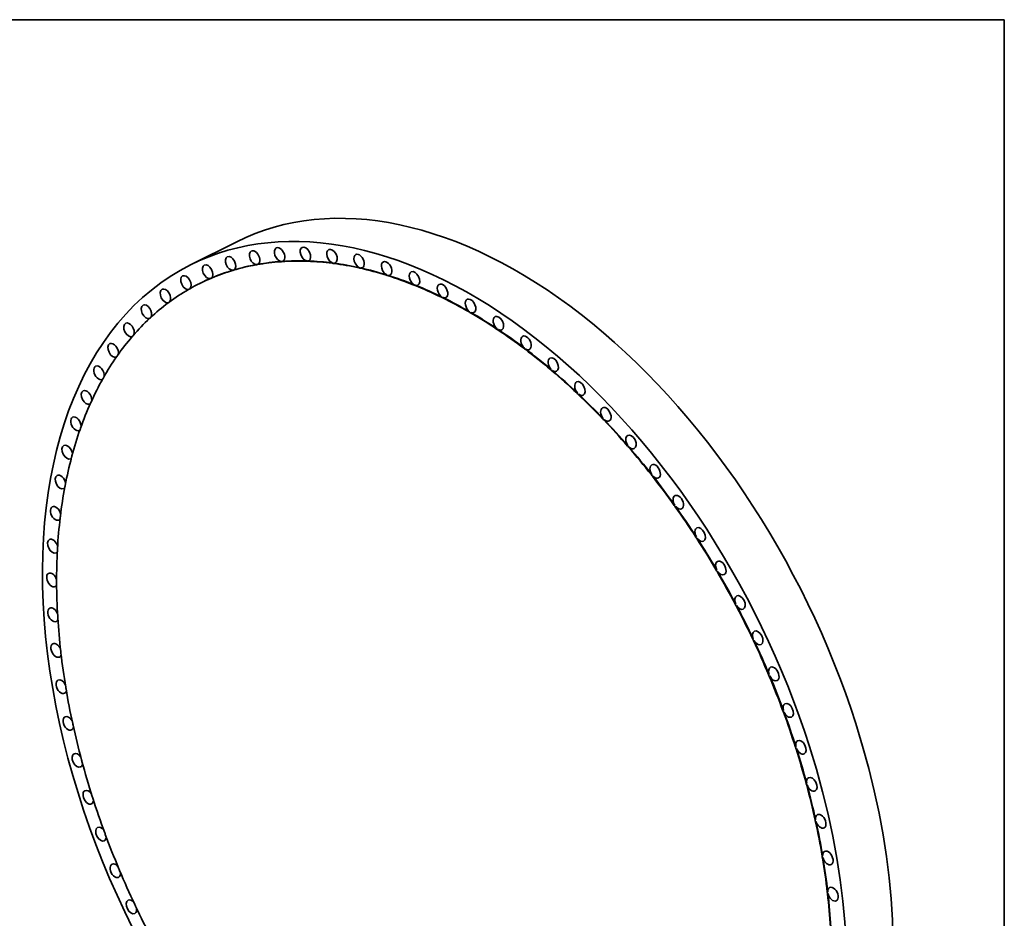
# Model space of a CAD drawing. Extents: x 0 to 10.8, y 0 to 8.3.
# Drawn here: x 6.4 to 10.8, y 4.3 to 8.3 of the extents above; entities that cross this region are included whole.
import ezdxf

# ---------------------------------------------------------------- set-up
doc = ezdxf.new("R2010")
doc.units = 0
doc.header["$MEASUREMENT"] = 0
doc.layers.get('0').update_dxf_attribs({"lineweight": 13})
doc.layers.add('1', color=7, linetype='Continuous', lineweight=13)

msp = doc.modelspace()

# ---------------------------------------------------------------- linework, layer by layer
at = {"color": 7, "lineweight": 35, "ltscale": 0.005745}
msp.add_line((7.3386, 7.2629), (7.1331, 7.16), dxfattribs=at)
at = {"color": 7, "lineweight": 35, "ltscale": 5.86742e-05}
for p, q in [((7.6494, 7.1777), (7.6473, 7.1766)), ((7.6546, 7.1775), (7.6525, 7.1764)), ((7.3213, 7.1361), (7.3192, 7.1351)), ((7.326, 7.1375), (7.3239, 7.1365)), ((7.4266, 7.1615), (7.4245, 7.1604)), ((7.4315, 7.1624), (7.4294, 7.1613)), ((7.5362, 7.1754), (7.5341, 7.1743)), ((7.5412, 7.1757), (7.5391, 7.1747)), ((7.7658, 7.1684), (7.7637, 7.1673)), ((7.7711, 7.1677), (7.769, 7.1666)), ((7.8847, 7.1476), (7.8826, 7.1465)), ((7.8902, 7.1463), (7.8881, 7.1453)), ((7.2208, 7.0994), (7.2187, 7.0983)), ((7.2252, 7.1013), (7.2231, 7.1002)), ((8.0056, 7.1153), (8.0035, 7.1142)), ((8.0111, 7.1136), (8.009, 7.1125)), ((7.1256, 7.0515), (7.1235, 7.0504)), ((7.1743, 7.0777), (7.1722, 7.0767)), ((8.1277, 7.0718), (8.1256, 7.0707)), ((8.1333, 7.0695), (8.1312, 7.0685)), ((8.2505, 7.0172), (8.2484, 7.0162)), ((8.2561, 7.0145), (8.254, 7.0134)), ((8.3734, 6.9519), (8.3713, 6.9508)), ((8.379, 6.9487), (8.3769, 6.9476)), ((8.4958, 6.8761), (8.4937, 6.8751)), ((8.5013, 6.8725), (8.4992, 6.8714)), ((8.6169, 6.7903), (8.6148, 6.7893)), ((8.6223, 6.7862), (8.6202, 6.7852)), ((8.7362, 6.6949), (8.7341, 6.6939)), ((8.7416, 6.6904), (8.7395, 6.6893)), ((8.8531, 6.5904), (8.851, 6.5893)), ((8.8583, 6.5854), (8.8562, 6.5844)), ((8.967, 6.4772), (8.9649, 6.4762)), ((8.9721, 6.4719), (8.97, 6.4709)), ((9.0773, 6.3561), (9.0752, 6.355)), ((9.0822, 6.3504), (9.0801, 6.3494)), ((9.1835, 6.2276), (9.1814, 6.2265)), ((9.1882, 6.2216), (9.1861, 6.2205)), ((9.285, 6.0923), (9.2829, 6.0912)), ((9.2894, 6.086), (9.2873, 6.085)), ((9.3812, 5.9509), (9.3791, 5.9499)), ((9.3854, 5.9444), (9.3833, 5.9434)), ((9.4718, 5.8043), (9.4697, 5.8032)), ((9.4757, 5.7975), (9.4736, 5.7965)), ((9.5561, 5.653), (9.554, 5.652)), ((9.5598, 5.6461), (9.5577, 5.645)), ((9.6339, 5.498), (9.6318, 5.4969)), ((9.6373, 5.4909), (9.6352, 5.4898)), ((9.7047, 5.3399), (9.7026, 5.3388)), ((9.7078, 5.3327), (9.7057, 5.3316)), ((9.7682, 5.1796), (9.7661, 5.1785)), ((9.7709, 5.1723), (9.7688, 5.1712)), ((9.824, 5.0179), (9.8219, 5.0168)), ((9.8263, 5.0105), (9.8242, 5.0095)), ((9.8718, 4.8556), (9.8697, 4.8545)), ((9.8738, 4.8482), (9.8717, 4.8472)), ((9.9114, 4.6935), (9.9093, 4.6925)), ((9.913, 4.6862), (9.9109, 4.6852)), ((9.9426, 4.5326), (9.9405, 4.5315)), ((9.9438, 4.5253), (9.9417, 4.5243)), ((9.9653, 4.3735), (9.9632, 4.3725)), ((9.9661, 4.3664), (9.964, 4.3653))]:
    msp.add_line(p, q, dxfattribs=at)
at = {"color": 7, "lineweight": 35, "ltscale": 1.28566e-05}
msp.add_line((7.0346, 6.9918), (7.0341, 6.9916), dxfattribs=at)
at = {"color": 7, "lineweight": 35, "ltscale": 0.03937}
for centre, major_axis, start_param, end_param in [((8.4678, 5.0075), (-1.1292, 2.2555), 4.462432, 6.283217), ((8.2623, 4.9046), (-1.1292, 2.2555), 4.462432, 6.283217), ((7.4179, 7.1922), (-0.0147, 0.0294), 6.283157, 9.126365), ((7.4179, 7.1922), (-0.0147, 0.0294), 3.141564, 6.283157), ((7.529, 7.206), (-0.0147, 0.0294), 0.00004, 2.77178), ((7.529, 7.206), (-0.0147, 0.0294), 3.141632, 6.283225), ((7.6439, 7.2081), (-0.0147, 0.0294), 6.28315, 8.983565), ((7.6439, 7.2081), (-0.0147, 0.0294), 3.141558, 6.28315), ((7.7619, 7.1984), (-0.0147, 0.0294), 0.000028, 2.62898), ((7.7619, 7.1984), (-0.0147, 0.0294), 3.141628, 6.283214), ((7.3111, 7.1668), (-0.0147, 0.0294), 0.000035, 2.914579), ((7.3111, 7.1668), (-0.0147, 0.0294), 3.153889, 6.28322), ((8.2602, 4.9035), (-1.088, 2.1731), 5.96324, 6.031414), ((8.2623, 4.9046), (-1.088, 2.1731), 5.96324, 6.031414), ((7.6439, 7.2081), (-0.0147, 0.0294), 2.93969, 3.141558), ((8.2623, 4.9046), (-1.088, 2.1731), 5.89184, 5.960014), ((7.8824, 7.177), (-0.0147, 0.0294), 6.283146, 8.840765), ((7.8824, 7.177), (-0.0147, 0.0294), 3.141553, 6.283146), ((8.2623, 4.9046), (-1.1292, 2.2555), 0.000032, 3.141625), ((7.2091, 7.1298), (-0.0147, 0.0294), 6.283164, 9.269164), ((7.2091, 7.1298), (-0.0147, 0.0294), 3.225289, 6.283164), ((8.2602, 4.9035), (-1.088, 2.1731), 6.17744, 6.245614), ((8.2623, 4.9046), (-1.088, 2.1731), 6.17744, 6.245614), ((7.309, 7.1657), (-0.0147, 0.0294), 2.914579, 3.141572), ((7.309, 7.1657), (-0.0147, 0.0294), 3.141572, 3.153889), ((8.2602, 4.9035), (-1.088, 2.1731), 6.10604, 6.174214), ((8.2623, 4.9046), (-1.088, 2.1731), 6.10604, 6.174214), ((7.4158, 7.1912), (-0.0147, 0.0294), 2.843179, 3.082489), ((8.2602, 4.9035), (-1.088, 2.1731), 6.03464, 6.102814), ((8.2623, 4.9046), (-1.088, 2.1731), 6.03464, 6.102814), ((7.4179, 7.1922), (-0.0147, 0.0294), 3.082489, 3.141564), ((7.5269, 7.205), (-0.0147, 0.0294), 2.77178, 3.011089), ((7.529, 7.206), (-0.0147, 0.0294), 3.011089, 3.141632), ((7.6418, 7.207), (-0.0147, 0.0294), 2.70038, 2.93969), ((8.2602, 4.9035), (-1.088, 2.1731), 5.89184, 5.960014), ((7.7598, 7.1973), (-0.0147, 0.0294), 2.62898, 2.86829), ((8.2602, 4.9035), (-1.088, 2.1731), 5.820441, 5.888615), ((7.7619, 7.1984), (-0.0147, 0.0294), 2.86829, 3.141628), ((8.2623, 4.9046), (-1.088, 2.1731), 5.820441, 5.888615), ((7.8803, 7.176), (-0.0147, 0.0294), 2.55758, 2.79689), ((8.2602, 4.9035), (-1.088, 2.1731), 5.749041, 5.817215), ((7.8824, 7.177), (-0.0147, 0.0294), 2.79689, 3.141553), ((8.2623, 4.9046), (-1.088, 2.1731), 5.749041, 5.817215), ((8.0049, 7.1441), (-0.0147, 0.0294), 0.000063, 2.48618), ((8.0049, 7.1441), (-0.0147, 0.0294), 3.141632, 6.283248), ((8.1287, 7.0997), (-0.0147, 0.0294), 3.141564, 6.283134), ((7.1125, 7.0815), (-0.0147, 0.0294), 0.000026, 3.057379), ((7.1125, 7.0815), (-0.0147, 0.0294), 3.324814, 6.283212), ((8.2602, 4.9035), (-1.088, 2.1731), 6.24884, 6.283185), ((8.2623, 4.9046), (-1.088, 2.1731), 6.24884, 6.283185), ((7.207, 7.1288), (-0.0147, 0.0294), 2.985979, 3.141617), ((7.207, 7.1288), (-0.0147, 0.0294), 3.141617, 3.225289), ((8.0028, 7.143), (-0.0147, 0.0294), 2.48618, 2.72549), ((8.2602, 4.9035), (-1.088, 2.1731), 5.677641, 5.745815), ((8.0049, 7.1441), (-0.0147, 0.0294), 2.72549, 3.141632), ((8.2623, 4.9046), (-1.088, 2.1731), 5.677641, 5.745815), ((8.1287, 7.0997), (-0.0147, 0.0294), 6.283134, 8.697966), ((7.0217, 7.0221), (-0.0147, 0.0294), 6.283173, 9.366577), ((7.0217, 7.0221), (-0.0147, 0.0294), 3.443703, 6.283173), ((8.2602, 4.9035), (-1.088, 2.1731), 0.037054, 0.105228), ((7.1104, 7.0804), (-0.0147, 0.0294), 3.057379, 3.141568), ((7.1104, 7.0804), (-0.0147, 0.0294), 3.141568, 3.296689), ((8.2602, 4.9035), (-1.088, 2.1731), 0, 0.033828), ((8.1266, 7.0987), (-0.0147, 0.0294), 2.41478, 2.65409), ((8.2602, 4.9035), (-1.088, 2.1731), 5.606241, 5.674415), ((8.1287, 7.0997), (-0.0147, 0.0294), 2.65409, 3.141564), ((8.2623, 4.9046), (-1.088, 2.1731), 5.606241, 5.674415), ((8.2532, 7.0442), (-0.0147, 0.0294), 0.000055, 2.343381), ((8.2532, 7.0442), (-0.0147, 0.0294), 3.141628, 6.283241), ((8.2511, 7.0431), (-0.0147, 0.0294), 2.343381, 2.58269), ((8.2602, 4.9035), (-1.088, 2.1731), 5.534841, 5.603015), ((8.2532, 7.0442), (-0.0147, 0.0294), 2.58269, 3.141628), ((8.2623, 4.9046), (-1.088, 2.1731), 5.534841, 5.603015), ((8.3777, 6.9777), (-0.0147, 0.0294), 6.283158, 8.555166), ((8.3777, 6.9777), (-0.0147, 0.0294), 6.033228, 6.283158), ((8.3777, 6.9777), (-0.0147, 0.0294), 3.141553, 6.033228), ((6.9373, 6.9519), (-0.0147, 0.0294), 6.283157, 9.366776), ((6.9373, 6.9519), (-0.0147, 0.0294), 3.553024, 6.283157), ((8.2602, 4.9035), (-1.088, 2.1731), 0.108454, 0.176628), ((7.0196, 7.021), (-0.0147, 0.0294), 3.128779, 3.141614), ((7.0196, 7.021), (-0.0147, 0.0294), 3.141614, 3.368089), ((8.2602, 4.9035), (-1.088, 2.1731), 0.179854, 0.248028), ((6.9352, 6.9508), (-0.0147, 0.0294), 3.200179, 3.439488), ((8.3756, 6.9767), (-0.0147, 0.0294), 2.271981, 2.511291), ((8.2602, 4.9035), (-1.088, 2.1731), 5.463441, 5.531615), ((8.3777, 6.9777), (-0.0147, 0.0294), 2.511291, 3.141553), ((8.2623, 4.9046), (-1.088, 2.1731), 5.463441, 5.531615), ((8.5017, 6.9007), (-0.0147, 0.0294), 0.000023, 2.200581), ((8.5017, 6.9007), (-0.0147, 0.0294), 3.141621, 6.283208), ((6.8597, 6.8713), (-0.0147, 0.0294), 6.283183, 9.405918), ((6.8597, 6.8713), (-0.0147, 0.0294), 3.656727, 6.283183), ((8.4996, 6.8997), (-0.0147, 0.0294), 2.200581, 2.439891), ((8.2602, 4.9035), (-1.088, 2.1731), 5.392042, 5.460216), ((8.2623, 4.9046), (-1.088, 2.1731), 5.392042, 5.460216), ((8.5017, 6.9007), (-0.0147, 0.0294), 2.439891, 3.141621), ((8.2602, 4.9035), (-1.088, 2.1731), 0.251254, 0.319428), ((6.8576, 6.8702), (-0.0147, 0.0294), 3.271578, 3.510888), ((8.6244, 6.8135), (-0.0147, 0.0294), 0.000003, 2.129181), ((8.6244, 6.8135), (-0.0147, 0.0294), 3.141535, 6.283188), ((6.7891, 6.7806), (-0.0147, 0.0294), 6.283181, 9.42472), ((6.7891, 6.7806), (-0.0147, 0.0294), 3.756521, 6.283181), ((8.6223, 6.8125), (-0.0147, 0.0294), 2.129181, 2.368491), ((8.2602, 4.9035), (-1.088, 2.1731), 5.320642, 5.388816), ((8.2623, 4.9046), (-1.088, 2.1731), 5.320642, 5.388816), ((8.6244, 6.8135), (-0.0147, 0.0294), 2.368491, 3.141535), ((8.2602, 4.9035), (-1.088, 2.1731), 0.322653, 0.390827), ((6.7891, 6.7806), (-0.0147, 0.0294), 3.141534, 3.1658), ((6.787, 6.7796), (-0.0147, 0.0294), 3.342978, 3.582288), ((8.7453, 6.7166), (-0.0147, 0.0294), 6.283155, 8.340967), ((8.7453, 6.7166), (-0.0147, 0.0294), 3.141613, 6.283155), ((6.7261, 6.6804), (-0.0147, 0.0294), 0.000028, 3.141652), ((6.7261, 6.6804), (-0.0147, 0.0294), 3.853313, 6.283214), ((8.2602, 4.9035), (-1.088, 2.1731), 0.394053, 0.462227), ((6.7261, 6.6804), (-0.0147, 0.0294), 3.141652, 3.211885), ((6.724, 6.6794), (-0.0147, 0.0294), 3.414378, 3.653688), ((8.7432, 6.7156), (-0.0147, 0.0294), 2.057781, 2.297091), ((8.2602, 4.9035), (-1.088, 2.1731), 5.249242, 5.317416), ((8.2623, 4.9046), (-1.088, 2.1731), 5.249242, 5.317416), ((8.7453, 6.7166), (-0.0147, 0.0294), 2.297091, 3.141613), ((8.8637, 6.6105), (-0.0147, 0.0294), 6.283159, 8.269567), ((8.8637, 6.6105), (-0.0147, 0.0294), 3.141567, 6.283159), ((6.6709, 6.5711), (-0.0147, 0.0294), 6.283165, 9.424716), ((6.6709, 6.5711), (-0.0147, 0.0294), 3.947651, 6.283165), ((8.8616, 6.6094), (-0.0147, 0.0294), 1.986381, 2.225691), ((8.2602, 4.9035), (-1.088, 2.1731), 5.177842, 5.246016), ((8.2623, 4.9046), (-1.088, 2.1731), 5.177842, 5.246016), ((8.8637, 6.6105), (-0.0147, 0.0294), 2.225691, 3.141567), ((8.2602, 4.9035), (-1.088, 2.1731), 0.465453, 0.533627), ((6.6709, 6.5711), (-0.0147, 0.0294), 3.141531, 3.260439), ((6.6688, 6.5701), (-0.0147, 0.0294), 3.485778, 3.725088), ((8.9791, 6.4956), (-0.0147, 0.0294), 0.000012, 1.914982), ((8.9791, 6.4956), (-0.0147, 0.0294), 3.141604, 6.283197), ((6.6238, 6.4534), (-0.0147, 0.0294), 0.000016, 3.141634), ((6.6238, 6.4534), (-0.0147, 0.0294), 4.039885, 6.283202), ((6.6218, 6.4523), (-0.0147, 0.0294), 3.557178, 3.796488), ((8.977, 6.4946), (-0.0147, 0.0294), 1.914982, 2.154291), ((8.2602, 4.9035), (-1.088, 2.1731), 5.106442, 5.174616), ((8.2623, 4.9046), (-1.088, 2.1731), 5.106442, 5.174616), ((8.9791, 6.4956), (-0.0147, 0.0294), 2.154291, 3.141604), ((8.2602, 4.9035), (-1.088, 2.1731), 0.536853, 0.605027), ((6.6238, 6.4534), (-0.0147, 0.0294), 3.141634, 3.31111), ((9.0908, 6.3727), (-0.0147, 0.0294), 6.283173, 8.126767), ((9.0908, 6.3727), (-0.0147, 0.0294), 3.141621, 6.283173), ((6.5851, 6.3277), (-0.0147, 0.0294), 6.283154, 9.424734), ((6.5851, 6.3277), (-0.0147, 0.0294), 4.130257, 6.283154), ((9.0887, 6.3717), (-0.0147, 0.0294), 1.843582, 2.082892), ((8.2602, 4.9035), (-1.088, 2.1731), 5.035042, 5.103216), ((8.2623, 4.9046), (-1.088, 2.1731), 5.035042, 5.103216), ((9.0908, 6.3727), (-0.0147, 0.0294), 2.082892, 3.141621), ((8.2602, 4.9035), (-1.088, 2.1731), 0.608253, 0.676427), ((6.583, 6.3267), (-0.0147, 0.0294), 3.628578, 3.867887), ((6.5851, 6.3277), (-0.0147, 0.0294), 3.141549, 3.363658), ((9.1982, 6.2423), (-0.0147, 0.0294), 0.000002, 1.772182), ((9.1982, 6.2423), (-0.0147, 0.0294), 3.141595, 6.283188), ((6.5549, 6.1949), (-0.0147, 0.0294), 0.000025, 3.141606), ((6.5549, 6.1949), (-0.0147, 0.0294), 4.218933, 6.28321), ((9.1961, 6.2412), (-0.0147, 0.0294), 1.772182, 2.011492), ((8.2602, 4.9035), (-1.088, 2.1731), 4.963643, 5.031817), ((8.2623, 4.9046), (-1.088, 2.1731), 4.963643, 5.031817), ((9.1982, 6.2423), (-0.0147, 0.0294), 2.011492, 3.141595), ((8.2602, 4.9035), (-1.088, 2.1731), 0.679653, 0.747827), ((6.5528, 6.1938), (-0.0147, 0.0294), 3.699977, 3.939287), ((6.5549, 6.1949), (-0.0147, 0.0294), 3.141606, 3.417913), ((9.3009, 6.105), (-0.0147, 0.0294), 0.000005, 1.700782), ((9.3009, 6.105), (-0.0147, 0.0294), 3.141597, 6.28319), ((6.5335, 6.0554), (-0.0147, 0.0294), 6.283105, 9.424781), ((6.5335, 6.0554), (-0.0147, 0.0294), 4.306037, 6.283105), ((9.2988, 6.104), (-0.0147, 0.0294), 1.700782, 1.940092), ((8.2602, 4.9035), (-1.088, 2.1731), 4.892243, 4.960417), ((8.2623, 4.9046), (-1.088, 2.1731), 4.892243, 4.960417), ((9.3009, 6.105), (-0.0147, 0.0294), 1.940092, 3.141597), ((6.5314, 6.0543), (-0.0147, 0.0294), 3.771377, 4.010687), ((8.2602, 4.9035), (-1.088, 2.1731), 0.751052, 0.819226), ((6.5335, 6.0554), (-0.0147, 0.0294), 3.141596, 3.473753), ((9.3984, 5.9617), (-0.0147, 0.0294), 3.141564, 6.283138), ((9.3984, 5.9617), (-0.0147, 0.0294), 6.283138, 7.912568), ((6.5208, 5.91), (-0.0147, 0.0294), 0.000032, 3.141576), ((6.5208, 5.91), (-0.0147, 0.0294), 4.391659, 6.283217), ((9.3963, 5.9606), (-0.0147, 0.0294), 1.629382, 1.868692), ((8.2602, 4.9035), (-1.088, 2.1731), 4.820843, 4.889017), ((8.2623, 4.9046), (-1.088, 2.1731), 4.820843, 4.889017), ((9.3984, 5.9617), (-0.0147, 0.0294), 1.868692, 3.141564), ((6.5208, 5.91), (-0.0147, 0.0294), 3.141576, 3.531088), ((8.2602, 4.9035), (-1.088, 2.1731), 0.822452, 0.890626), ((6.5187, 5.909), (-0.0147, 0.0294), 3.842777, 4.082087), ((9.49, 5.8129), (-0.0147, 0.0294), 0.000051, 1.557982), ((9.49, 5.8129), (-0.0147, 0.0294), 3.141613, 6.283237), ((6.517, 5.7596), (-0.0147, 0.0294), 6.2831, 9.424737), ((6.517, 5.7596), (-0.0147, 0.0294), 4.475865, 6.2831), ((9.4879, 5.8119), (-0.0147, 0.0294), 1.557982, 1.797292), ((8.2602, 4.9035), (-1.088, 2.1731), 4.749443, 4.817617), ((8.2623, 4.9046), (-1.088, 2.1731), 4.749443, 4.817617), ((9.49, 5.8129), (-0.0147, 0.0294), 1.797292, 3.141613), ((6.517, 5.7596), (-0.0147, 0.0294), 3.141552, 3.589849), ((6.5149, 5.7585), (-0.0147, 0.0294), 3.914177, 4.153487), ((8.2602, 4.9035), (-1.088, 2.1731), 0.893852, 0.962026), ((9.5754, 5.6596), (-0.0147, 0.0294), 3.141576, 6.283163), ((9.5754, 5.6596), (-0.0147, 0.0294), 6.283163, 7.769768), ((9.5733, 5.6585), (-0.0147, 0.0294), 1.486583, 1.725892), ((8.2623, 4.9046), (-1.088, 2.1731), 4.678043, 4.746217), ((9.5754, 5.6596), (-0.0147, 0.0294), 1.725892, 3.141576), ((6.5221, 5.6048), (-0.0147, 0.0294), 0.000037, 3.14163), ((6.5221, 5.6048), (-0.0147, 0.0294), 4.558707, 6.283223), ((8.2602, 4.9035), (-1.088, 2.1731), 4.678043, 4.746217), ((6.5221, 5.6048), (-0.0147, 0.0294), 3.14163, 3.649984), ((6.52, 5.6037), (-0.0147, 0.0294), 3.985577, 4.224887), ((8.2602, 4.9035), (-1.088, 2.1731), 0.965252, 1.033426), ((9.654, 5.5023), (-0.0147, 0.0294), 0.000013, 1.415183), ((9.654, 5.5023), (-0.0147, 0.0294), 3.141624, 6.283199), ((6.536, 5.4464), (-0.0147, 0.0294), 6.283145, 9.424738), ((6.536, 5.4464), (-0.0147, 0.0294), 4.640222, 6.283145), ((9.6519, 5.5013), (-0.0147, 0.0294), 1.415183, 1.654493), ((8.2602, 4.9035), (-1.088, 2.1731), 4.606643, 4.674817), ((8.2623, 4.9046), (-1.088, 2.1731), 4.606643, 4.674817), ((9.654, 5.5023), (-0.0147, 0.0294), 1.654493, 3.141624), ((6.536, 5.4464), (-0.0147, 0.0294), 3.141552, 3.711455), ((6.5339, 5.4453), (-0.0147, 0.0294), 4.056977, 4.296286), ((8.2602, 4.9035), (-1.088, 2.1731), 1.036652, 1.104826), ((9.7256, 5.3421), (-0.0147, 0.0294), 0.000008, 1.343783), ((9.7256, 5.3421), (-0.0147, 0.0294), 3.141535, 6.283194), ((6.5588, 5.2852), (-0.0147, 0.0294), 0.00004, 3.141633), ((6.5588, 5.2852), (-0.0147, 0.0294), 4.72044, 6.283226), ((9.7235, 5.341), (-0.0147, 0.0294), 1.343783, 1.583093), ((8.2602, 4.9035), (-1.088, 2.1731), 4.535244, 4.603418), ((8.2623, 4.9046), (-1.088, 2.1731), 4.535244, 4.603418), ((9.7256, 5.3421), (-0.0147, 0.0294), 1.583093, 3.141535), ((6.5588, 5.2852), (-0.0147, 0.0294), 3.141633, 3.774232), ((6.5567, 5.2842), (-0.0147, 0.0294), 4.128376, 4.367686), ((8.2602, 4.9035), (-1.088, 2.1731), 1.108052, 1.176226), ((9.7898, 5.1796), (-0.0147, 0.0294), 0.000038, 1.272383), ((9.7898, 5.1796), (-0.0147, 0.0294), 3.141672, 6.283223), ((9.7877, 5.1785), (-0.0147, 0.0294), 1.272383, 1.511693), ((8.2602, 4.9035), (-1.088, 2.1731), 4.463844, 4.532018), ((8.2623, 4.9046), (-1.088, 2.1731), 4.463844, 4.532018), ((9.7898, 5.1796), (-0.0147, 0.0294), 1.511693, 3.141672), ((6.5902, 5.1222), (-0.0147, 0.0294), 6.283148, 9.424741), ((6.5902, 5.1222), (-0.0147, 0.0294), 4.799383, 6.283148), ((6.5881, 5.1211), (-0.0147, 0.0294), 4.199776, 4.439086), ((8.4678, 5.0075), (-1.1292, 2.2555), 3.141625, 4.462432), ((6.5902, 5.1222), (-0.0147, 0.0294), 3.141555, 3.83829), ((8.2602, 4.9035), (-1.088, 2.1731), 1.179451, 1.247625), ((9.8461, 5.0157), (-0.0147, 0.0294), 6.283153, 7.484169), ((9.8461, 5.0157), (-0.0147, 0.0294), 3.141561, 6.283153), ((6.6302, 4.958), (-0.0147, 0.0294), 4.877067, 6.283271), ((8.2623, 4.9046), (-1.1292, 2.2555), 3.141625, 4.462432), ((9.844, 5.0146), (-0.0147, 0.0294), 1.200983, 1.440293), ((8.2602, 4.9035), (-1.088, 2.1731), 4.392444, 4.460618), ((8.2623, 4.9046), (-1.088, 2.1731), 4.392444, 4.460618), ((9.8461, 5.0157), (-0.0147, 0.0294), 1.440293, 3.141561), ((6.6302, 4.958), (-0.0147, 0.0294), 0.000086, 3.141634), ((6.6281, 4.9569), (-0.0147, 0.0294), 4.271176, 4.510486), ((8.2602, 4.9035), (-1.088, 2.1731), 1.250851, 1.319025), ((6.6302, 4.958), (-0.0147, 0.0294), 3.141634, 3.903613), ((9.8944, 4.8512), (-0.0147, 0.0294), 0.000041, 1.129583), ((9.8944, 4.8512), (-0.0147, 0.0294), 3.141678, 6.283226), ((6.6785, 4.7935), (-0.0147, 0.0294), 6.283153, 9.424746), ((6.6785, 4.7935), (-0.0147, 0.0294), 4.953505, 6.283153), ((9.8923, 4.8501), (-0.0147, 0.0294), 1.129583, 1.368893), ((8.2602, 4.9035), (-1.088, 2.1731), 4.321044, 4.389218), ((8.2623, 4.9046), (-1.088, 2.1731), 4.321044, 4.389218), ((9.8944, 4.8512), (-0.0147, 0.0294), 1.368893, 3.141678), ((6.6785, 4.7935), (-0.0147, 0.0294), 3.141561, 3.970187), ((6.6764, 4.7924), (-0.0147, 0.0294), 4.342576, 4.581886), ((8.2602, 4.9035), (-1.088, 2.1731), 1.322251, 1.390425), ((9.9323, 4.686), (-0.0147, 0.0294), 1.058184, 1.297493), ((9.9343, 4.687), (-0.0147, 0.0294), 6.283148, 7.341369), ((8.2602, 4.9035), (-1.088, 2.1731), 4.249644, 4.317818), ((8.2623, 4.9046), (-1.088, 2.1731), 4.249644, 4.317818), ((9.9343, 4.687), (-0.0147, 0.0294), 1.297493, 3.141555), ((9.9343, 4.687), (-0.0147, 0.0294), 3.141555, 6.283148), ((6.7348, 4.6296), (-0.0147, 0.0294), 0.00008, 3.141631), ((6.7348, 4.6296), (-0.0147, 0.0294), 5.028706, 6.283265), ((6.7348, 4.6296), (-0.0147, 0.0294), 3.141631, 4.038003), ((6.7327, 4.6286), (-0.0147, 0.0294), 4.413976, 4.653286), ((8.2602, 4.9035), (-1.088, 2.1731), 1.393651, 1.461825), ((9.9658, 4.5239), (-0.0147, 0.0294), 0.00004, 0.986784), ((9.9658, 4.5239), (-0.0147, 0.0294), 3.141633, 6.283226), ((9.9637, 4.5229), (-0.0147, 0.0294), 0.986784, 1.226094), ((8.2602, 4.9035), (-1.088, 2.1731), 4.178244, 4.246418), ((8.2623, 4.9046), (-1.088, 2.1731), 4.178244, 4.246418), ((9.9658, 4.5239), (-0.0147, 0.0294), 1.226094, 3.141633), ((6.799, 4.4671), (-0.0147, 0.0294), 6.283128, 9.424786), ((6.799, 4.4671), (-0.0147, 0.0294), 5.102675, 6.283128), ((6.7969, 4.4661), (-0.0147, 0.0294), 4.485376, 4.724685), ((8.2602, 4.9035), (-1.088, 2.1731), 1.465051, 1.533225), ((6.799, 4.4671), (-0.0147, 0.0294), 3.141601, 4.107053), ((9.9885, 4.3628), (-0.0147, 0.0294), 6.283145, 7.198569), ((9.9885, 4.3628), (-0.0147, 0.0294), 3.141552, 6.283145), ((6.8706, 4.3068), (-0.0147, 0.0294), 0.000031, 3.141606), ((6.8706, 4.3068), (-0.0147, 0.0294), 5.175437, 6.283216), ((9.9865, 4.3617), (-0.0147, 0.0294), 0.915384, 1.154694), ((8.2602, 4.9035), (-1.088, 2.1731), 4.106845, 4.175019), ((8.2623, 4.9046), (-1.088, 2.1731), 4.106845, 4.175019), ((9.9885, 4.3628), (-0.0147, 0.0294), 1.154694, 3.141552), ((6.8685, 4.3058), (-0.0147, 0.0294), 4.556775, 4.796085), ((6.8706, 4.3068), (-0.0147, 0.0294), 3.141606, 4.177332), ((8.2602, 4.9035), (-1.088, 2.1731), 1.536451, 1.604625)]:
    msp.add_ellipse(centre, major_axis=major_axis, ratio=0.61435, start_param=start_param, end_param=end_param, dxfattribs=at)
at = {"layer": '1', "color": 7, "lineweight": 35, "ltscale": 0.03937}
for p, q in [((0.25, 8.25), (10.75, 8.25)), ((10.75, 8.25), (10.75, 0.25))]:
    msp.add_line(p, q, dxfattribs=at)

doc.saveas('drawing.dxf')
